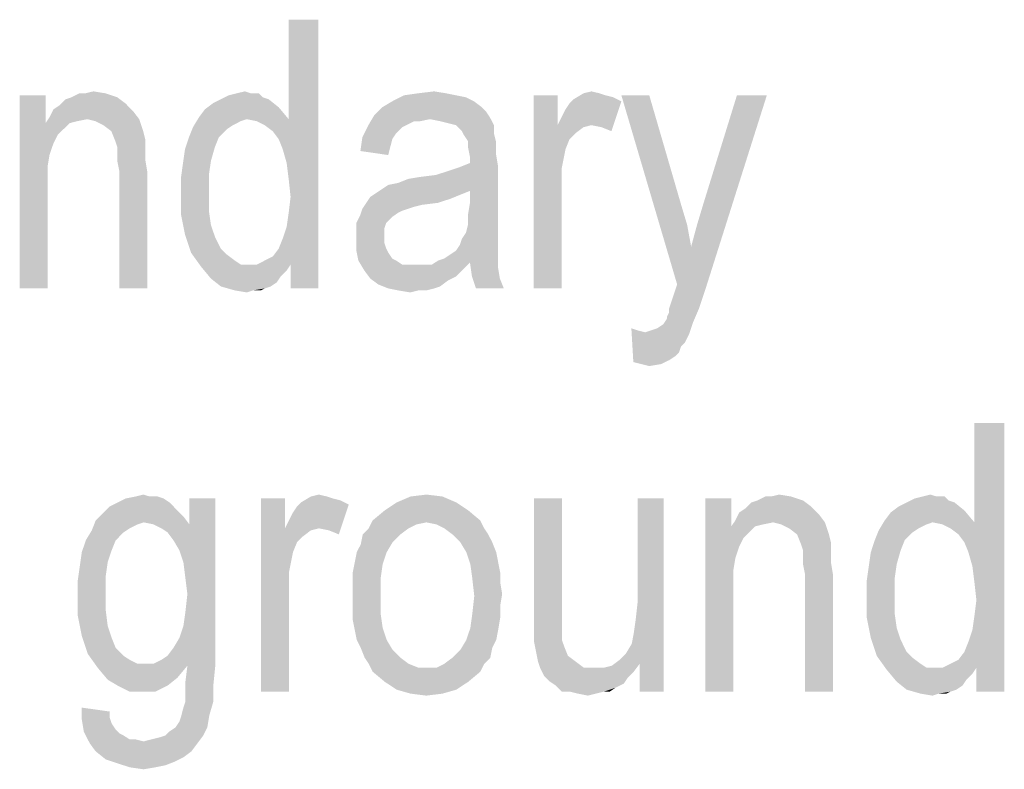
# Model space of a CAD drawing. Units: millimetres. Extents: x 0 to 420, y 0 to 297.
# Drawn here: x 347 to 360, y 266 to 276 of the extents above; entities that cross this region are included whole.
import ezdxf

# ---------------------------------------------------------------- set-up
doc = ezdxf.new("R2010")
doc.units = ezdxf.units.MM
doc.header["$LTSCALE"] = 23.1
doc.layers.add('12_DETAIL_ITEMS', color=7, linetype='CONTINUOUS')

# ---------------------------------------------------------------- blocks, each defined once
blk = doc.blocks.new('MAIN_TEXT_BL2', base_point=(332.452, 249.992))
at = {"layer": '12_DETAIL_ITEMS', "color": 2, "linetype": 'CONTINUOUS'}
for points in [[(350.474, 274.188), (350.552, 274.577), (350.94, 275.873)], [(350.526, 274.006), (350.474, 274.188), (350.94, 275.873)], [(350.552, 273.799), (350.526, 274.006), (350.94, 275.873)], [(350.526, 273.177), (350.552, 273.358), (350.94, 275.873)], [(350.577, 272.684), (350.526, 273.177), (350.94, 275.873)], [(350.94, 275.873), (350.552, 274.577), (350.552, 275.873)], [(350.577, 273.565), (350.552, 273.799), (350.94, 275.873)], [(350.552, 273.358), (350.577, 273.565), (350.94, 275.873)], [(350.577, 272.373), (350.577, 272.684), (350.94, 275.873)], [(350.577, 272.373), (350.94, 275.873), (350.94, 272.373)], [(347.389, 274.888), (347.389, 274.525), (347.052, 272.373)], [(347.389, 274.888), (347.052, 272.373), (347.052, 274.888)], [(348.426, 274.784), (347.57, 274.758), (347.648, 274.836)], [(348.322, 274.862), (347.648, 274.836), (347.726, 274.862)], [(347.648, 274.836), (348.322, 274.862), (348.426, 274.784)], [(347.907, 274.914), (348.166, 274.914), (347.726, 274.862)], [(347.907, 274.914), (347.726, 274.862), (347.829, 274.914)], [(347.726, 274.862), (348.166, 274.914), (348.322, 274.862)], [(347.907, 274.914), (348.011, 274.939), (348.166, 274.914)], [(350.292, 274.836), (349.566, 274.784), (349.67, 274.836)], [(349.566, 274.784), (350.292, 274.836), (350.422, 274.732)], [(350.214, 274.862), (349.67, 274.836), (349.774, 274.888)], [(349.67, 274.836), (350.214, 274.862), (350.292, 274.836)], [(350.059, 274.914), (350.163, 274.914), (349.774, 274.888)], [(350.059, 274.914), (349.774, 274.888), (349.877, 274.914)], [(349.774, 274.888), (350.163, 274.914), (350.214, 274.862)], [(349.877, 274.914), (349.981, 274.939), (350.059, 274.914)], [(352.729, 274.888), (352.859, 274.862), (351.9, 274.81)], [(352.729, 274.888), (351.9, 274.81), (352.055, 274.888)], [(351.9, 274.81), (352.859, 274.862), (352.963, 274.81)], [(352.6, 274.914), (352.055, 274.888), (352.237, 274.914)], [(352.055, 274.888), (352.6, 274.914), (352.729, 274.888)], [(352.237, 274.914), (352.444, 274.939), (352.6, 274.914)], [(354.052, 274.888), (354.052, 274.499), (353.74, 272.373)], [(354.052, 274.888), (353.74, 272.373), (353.74, 274.888)], [(354.881, 274.81), (354.207, 274.784), (354.259, 274.836)], [(354.596, 274.914), (354.674, 274.888), (354.259, 274.836)], [(354.596, 274.914), (354.259, 274.836), (354.389, 274.914)], [(354.674, 274.888), (354.777, 274.862), (354.259, 274.836)], [(354.259, 274.836), (354.777, 274.862), (354.881, 274.81)], [(354.389, 274.914), (354.492, 274.939), (354.596, 274.914)], [(355.244, 274.888), (355.607, 272.425), (354.881, 274.888)], [(355.244, 274.888), (355.659, 273.462), (355.607, 272.425)], [(355.581, 272.347), (355.607, 272.425), (356.774, 274.888)], [(355.581, 272.347), (356.774, 274.888), (355.97, 272.347)], [(355.607, 272.425), (355.789, 272.917), (356.774, 274.888)], [(355.789, 272.917), (355.866, 273.202), (356.774, 274.888)], [(355.866, 273.202), (355.944, 273.462), (356.774, 274.888)], [(356.774, 274.888), (355.944, 273.462), (356.385, 274.888)], [(348.529, 274.68), (347.44, 274.602), (347.492, 274.706)], [(347.492, 274.706), (347.57, 274.758), (348.426, 274.784)], [(347.492, 274.706), (348.426, 274.784), (348.529, 274.68)], [(349.385, 274.602), (349.463, 274.706), (350.422, 274.732)], [(350.007, 274.577), (349.385, 274.602), (350.422, 274.732)], [(350.422, 274.732), (349.463, 274.706), (349.566, 274.784)], [(350.007, 274.577), (350.422, 274.732), (350.552, 274.577)], [(353.066, 274.732), (353.118, 274.68), (351.666, 274.628)], [(353.066, 274.732), (351.666, 274.628), (351.77, 274.732)], [(352.963, 274.81), (351.77, 274.732), (351.9, 274.81)], [(351.77, 274.732), (352.963, 274.81), (353.066, 274.732)], [(354.052, 274.499), (354.103, 274.602), (354.881, 274.81)], [(354.492, 274.499), (354.052, 274.499), (354.881, 274.81)], [(354.103, 274.602), (354.155, 274.706), (354.881, 274.81)], [(354.155, 274.706), (354.207, 274.784), (354.881, 274.81)], [(354.622, 274.473), (354.492, 274.499), (354.881, 274.81)], [(354.622, 274.473), (354.881, 274.81), (354.752, 274.421)], [(347.933, 274.577), (347.389, 274.525), (347.44, 274.602)], [(347.933, 274.577), (347.803, 274.551), (347.389, 274.525)], [(347.933, 274.577), (347.44, 274.602), (348.529, 274.68)], [(347.933, 274.577), (348.529, 274.68), (348.607, 274.577)], [(348.607, 274.577), (348.037, 274.551), (347.933, 274.577)], [(348.14, 274.499), (348.037, 274.551), (348.607, 274.577)], [(348.244, 274.421), (348.14, 274.499), (348.607, 274.577)], [(348.244, 274.421), (348.607, 274.577), (348.659, 274.421)], [(350.007, 274.577), (349.307, 274.473), (349.385, 274.602)], [(350.007, 274.577), (349.929, 274.551), (349.307, 274.473)], [(350.552, 274.577), (350.137, 274.551), (350.007, 274.577)], [(350.24, 274.499), (350.137, 274.551), (350.552, 274.577)], [(350.344, 274.421), (350.24, 274.499), (350.552, 274.577)], [(350.422, 274.317), (350.344, 274.421), (350.552, 274.577)], [(350.474, 274.188), (350.422, 274.317), (350.552, 274.577)], [(352.392, 274.577), (351.589, 274.499), (351.666, 274.628)], [(352.392, 274.577), (352.185, 274.551), (351.589, 274.499)], [(351.666, 274.628), (353.118, 274.68), (353.17, 274.602)], [(351.666, 274.628), (353.17, 274.602), (352.392, 274.577)], [(352.185, 274.551), (352.392, 274.577), (352.263, 274.551)], [(352.522, 274.551), (352.392, 274.577), (353.17, 274.602)], [(352.626, 274.525), (352.522, 274.551), (353.17, 274.602)], [(352.729, 274.499), (352.626, 274.525), (353.17, 274.602)], [(352.729, 274.499), (353.17, 274.602), (353.222, 274.499)], [(347.389, 274.525), (347.44, 274.11), (347.052, 272.373)], [(347.389, 274.525), (347.803, 274.551), (347.7, 274.525)], [(347.389, 274.525), (347.7, 274.525), (347.544, 274.369)], [(347.389, 274.525), (347.544, 274.369), (347.492, 274.265)], [(347.389, 274.525), (347.492, 274.265), (347.44, 274.11)], [(347.7, 274.525), (347.622, 274.447), (347.544, 274.369)], [(349.748, 274.447), (349.255, 274.343), (349.307, 274.473)], [(349.255, 274.343), (349.748, 274.447), (349.644, 274.343)], [(349.929, 274.551), (349.826, 274.499), (349.307, 274.473)], [(349.307, 274.473), (349.826, 274.499), (349.748, 274.447)], [(352.081, 274.499), (352.029, 274.473), (351.511, 274.343)], [(352.081, 274.499), (351.511, 274.343), (351.589, 274.499)], [(352.029, 274.473), (351.952, 274.395), (351.511, 274.343)], [(351.589, 274.499), (352.185, 274.551), (352.081, 274.499)], [(353.222, 274.499), (352.807, 274.421), (352.729, 274.499)], [(352.807, 274.421), (353.222, 274.499), (353.222, 274.395)], [(354.052, 274.499), (354.155, 274.188), (353.74, 272.373)], [(354.052, 274.499), (354.492, 274.499), (354.389, 274.473)], [(354.052, 274.499), (354.389, 274.473), (354.285, 274.395)], [(354.052, 274.499), (354.285, 274.395), (354.207, 274.317)], [(354.052, 274.499), (354.207, 274.317), (354.155, 274.188)], [(348.659, 274.421), (348.296, 274.291), (348.244, 274.421)], [(348.659, 274.421), (348.685, 274.317), (348.296, 274.291)], [(348.322, 274.214), (348.296, 274.291), (348.685, 274.317)], [(348.322, 274.214), (348.685, 274.317), (348.685, 274.214)], [(349.644, 274.343), (349.592, 274.214), (349.203, 274.188)], [(349.644, 274.343), (349.203, 274.188), (349.255, 274.343)], [(351.9, 274.317), (351.485, 274.162), (351.511, 274.343)], [(351.9, 274.317), (351.874, 274.214), (351.485, 274.162)], [(351.511, 274.343), (351.952, 274.395), (351.9, 274.317)], [(353.222, 274.395), (352.833, 274.369), (352.807, 274.421)], [(352.885, 274.291), (352.833, 274.369), (353.222, 274.395)], [(352.885, 274.291), (353.222, 274.395), (353.248, 274.291)], [(348.685, 274.214), (348.322, 274.136), (348.322, 274.214)], [(348.322, 274.136), (348.685, 274.214), (348.685, 274.058)], [(349.54, 274.032), (349.177, 274.006), (349.203, 274.188)], [(349.203, 274.188), (349.592, 274.214), (349.54, 274.032)], [(351.485, 274.162), (351.874, 274.214), (351.848, 274.11)], [(353.248, 274.291), (352.885, 274.214), (352.885, 274.291)], [(352.885, 274.214), (353.248, 274.291), (353.248, 274.136)], [(353.248, 274.136), (352.911, 274.084), (352.885, 274.214)], [(354.155, 274.188), (354.103, 273.928), (353.74, 272.373)], [(347.44, 274.11), (347.414, 273.954), (347.052, 272.373)], [(348.685, 274.058), (348.322, 274.032), (348.322, 274.136)], [(348.348, 273.902), (348.322, 274.032), (348.685, 274.058)], [(348.348, 273.902), (348.685, 274.058), (348.711, 273.902)], [(352.911, 274.006), (352.911, 274.084), (353.248, 274.136)], [(352.911, 274.006), (353.248, 274.136), (353.274, 273.98)], [(347.414, 273.954), (347.414, 273.747), (347.052, 272.373)], [(349.514, 273.851), (349.152, 273.825), (349.177, 274.006)], [(349.177, 274.006), (349.54, 274.032), (349.514, 273.851)], [(351.77, 273.669), (351.848, 273.721), (353.274, 273.98)], [(352.911, 273.643), (351.77, 273.669), (353.274, 273.98)], [(351.848, 273.721), (351.977, 273.747), (353.274, 273.98)], [(351.977, 273.747), (352.47, 273.851), (353.274, 273.98)], [(352.47, 273.851), (352.626, 273.902), (353.274, 273.98)], [(352.626, 273.902), (352.781, 273.954), (353.274, 273.98)], [(353.274, 273.98), (352.781, 273.954), (352.911, 274.006)], [(352.911, 273.488), (352.911, 273.643), (353.274, 273.98)], [(352.911, 273.488), (353.274, 273.98), (353.274, 273.41)], [(354.103, 273.928), (354.103, 273.669), (353.74, 272.373)], [(348.711, 273.902), (348.348, 272.373), (348.348, 273.902)], [(348.348, 272.373), (348.711, 273.902), (348.711, 272.373)], [(349.152, 273.617), (349.152, 273.825), (349.514, 273.851)], [(349.152, 273.617), (349.514, 273.851), (349.514, 273.617)], [(351.977, 273.747), (352.107, 273.799), (352.47, 273.851)], [(352.107, 273.799), (352.263, 273.825), (352.47, 273.851)], [(347.052, 272.373), (347.414, 273.747), (347.414, 272.373)], [(352.911, 273.643), (351.692, 273.617), (351.77, 273.669)], [(353.74, 272.373), (354.103, 273.669), (354.103, 272.373)], [(349.514, 273.617), (349.514, 273.384), (349.152, 273.332)], [(349.514, 273.617), (349.152, 273.332), (349.152, 273.617)], [(352.652, 273.539), (351.563, 273.488), (351.614, 273.565)], [(351.563, 273.488), (352.652, 273.539), (352.496, 273.488)], [(352.781, 273.591), (351.614, 273.565), (351.692, 273.617)], [(351.614, 273.565), (352.781, 273.591), (352.652, 273.539)], [(351.692, 273.617), (352.911, 273.643), (352.781, 273.591)], [(352.496, 273.488), (352.289, 273.462), (351.511, 273.41)], [(352.496, 273.488), (351.511, 273.41), (351.563, 273.488)], [(352.289, 273.462), (352.185, 273.436), (351.511, 273.41)], [(351.511, 273.41), (352.185, 273.436), (352.107, 273.41)], [(353.274, 273.41), (352.885, 273.332), (352.911, 273.488)], [(355.659, 273.462), (355.737, 273.202), (355.607, 272.425)], [(349.152, 273.332), (349.514, 273.384), (349.54, 273.202)], [(349.54, 273.202), (349.203, 273.073), (349.152, 273.332)], [(351.9, 273.306), (351.433, 273.228), (351.485, 273.332)], [(351.433, 273.228), (351.9, 273.306), (351.822, 273.228)], [(352.107, 273.41), (352.029, 273.384), (351.485, 273.332)], [(352.107, 273.41), (351.485, 273.332), (351.511, 273.41)], [(352.029, 273.384), (351.977, 273.358), (351.485, 273.332)], [(351.485, 273.332), (351.977, 273.358), (351.9, 273.306)], [(352.885, 273.332), (353.274, 273.41), (353.274, 273.28)], [(353.274, 273.28), (352.885, 273.202), (352.885, 273.332)], [(349.203, 273.073), (349.54, 273.202), (349.592, 273.047)], [(350.577, 272.684), (350.474, 273.021), (350.526, 273.177)], [(351.822, 273.228), (351.796, 273.151), (351.433, 273.125)], [(351.822, 273.228), (351.433, 273.125), (351.433, 273.228)], [(353.274, 273.151), (352.859, 273.099), (352.885, 273.202)], [(352.885, 273.202), (353.274, 273.28), (353.274, 273.151)], [(355.737, 273.202), (355.789, 272.917), (355.607, 272.425)], [(349.592, 273.047), (349.281, 272.839), (349.203, 273.073)], [(349.592, 273.047), (349.67, 272.891), (349.281, 272.839)], [(351.433, 273.125), (351.796, 273.151), (351.796, 273.047)], [(351.796, 273.047), (351.433, 273.021), (351.433, 273.125)], [(351.433, 273.021), (351.796, 273.047), (351.796, 272.969)], [(352.807, 273.021), (352.859, 273.099), (353.274, 273.151)], [(352.807, 273.021), (353.274, 273.151), (353.274, 273.021)], [(350.577, 272.684), (350.422, 272.891), (350.474, 273.021)], [(351.796, 272.969), (351.433, 272.865), (351.433, 273.021)], [(351.796, 272.969), (351.822, 272.891), (351.433, 272.865)], [(353.274, 272.917), (352.729, 272.865), (352.781, 272.943)], [(352.729, 272.865), (353.274, 272.917), (353.274, 272.839)], [(353.274, 273.021), (352.781, 272.943), (352.807, 273.021)], [(352.781, 272.943), (353.274, 273.021), (353.274, 272.917)], [(349.281, 272.839), (349.67, 272.891), (349.748, 272.814)], [(349.748, 272.814), (349.411, 272.658), (349.281, 272.839)], [(349.748, 272.814), (349.852, 272.736), (349.411, 272.658)], [(350.137, 272.684), (350.24, 272.736), (350.344, 272.788)], [(350.577, 272.684), (350.137, 272.684), (350.344, 272.788)], [(350.577, 272.684), (350.344, 272.788), (350.422, 272.891)], [(351.433, 272.865), (351.822, 272.891), (351.848, 272.839)], [(351.848, 272.839), (351.459, 272.736), (351.433, 272.865)], [(351.848, 272.839), (351.9, 272.762), (351.459, 272.736)], [(352.574, 272.762), (352.652, 272.814), (353.274, 272.839)], [(352.574, 272.762), (353.274, 272.839), (353.274, 272.762)], [(353.274, 272.839), (352.652, 272.814), (352.729, 272.865)], [(349.852, 272.736), (349.929, 272.684), (349.411, 272.658)], [(350.137, 272.684), (350.577, 272.684), (349.411, 272.658)], [(350.033, 272.684), (350.137, 272.684), (349.411, 272.658)], [(349.929, 272.684), (350.033, 272.684), (349.411, 272.658)], [(349.411, 272.658), (350.577, 272.684), (350.526, 272.606)], [(350.526, 272.606), (349.54, 272.502), (349.411, 272.658)], [(351.459, 272.736), (351.9, 272.762), (351.952, 272.736)], [(351.952, 272.736), (351.537, 272.606), (351.459, 272.736)], [(351.952, 272.736), (352.029, 272.684), (351.537, 272.606)], [(351.537, 272.606), (352.418, 272.684), (352.911, 272.71)], [(351.537, 272.606), (352.911, 272.71), (352.807, 272.606)], [(352.314, 272.684), (352.418, 272.684), (351.537, 272.606)], [(352.211, 272.684), (352.314, 272.684), (351.537, 272.606)], [(352.133, 272.684), (352.211, 272.684), (351.537, 272.606)], [(352.029, 272.684), (352.133, 272.684), (351.537, 272.606)], [(352.911, 272.71), (352.418, 272.684), (352.496, 272.736)], [(353.274, 272.762), (352.496, 272.736), (352.574, 272.762)], [(352.911, 272.71), (352.496, 272.736), (353.274, 272.762)], [(352.911, 272.71), (353.274, 272.762), (353.274, 272.71)], [(353.274, 272.71), (352.937, 272.528), (352.911, 272.71)], [(353.274, 272.71), (353.274, 272.658), (352.937, 272.528)], [(352.937, 272.528), (353.274, 272.658), (353.3, 272.502)], [(350.526, 272.606), (350.448, 272.528), (349.54, 272.502)], [(349.54, 272.502), (350.448, 272.528), (350.396, 272.451)], [(352.807, 272.606), (351.614, 272.502), (351.537, 272.606)], [(352.807, 272.606), (352.729, 272.528), (351.614, 272.502)], [(351.614, 272.502), (352.729, 272.528), (352.626, 272.477)], [(353.3, 272.502), (352.989, 272.373), (352.937, 272.528)], [(350.396, 272.451), (349.67, 272.399), (349.54, 272.502)], [(349.67, 272.399), (350.396, 272.451), (350.318, 272.399)], [(350.318, 272.399), (349.852, 272.347), (349.67, 272.399)], [(350.318, 272.399), (350.24, 272.373), (349.852, 272.347)], [(352.626, 272.477), (351.718, 272.425), (351.614, 272.502)], [(351.718, 272.425), (352.626, 272.477), (352.522, 272.399)], [(352.522, 272.399), (351.848, 272.373), (351.718, 272.425)], [(351.848, 272.373), (352.522, 272.399), (352.444, 272.373)], [(352.989, 272.373), (353.3, 272.502), (353.352, 272.373)], [(350.085, 272.347), (349.852, 272.347), (350.24, 272.373)], [(350.085, 272.347), (350.007, 272.321), (349.852, 272.347)], [(350.085, 272.347), (350.24, 272.373), (350.189, 272.347)], [(352.444, 272.373), (351.977, 272.347), (351.848, 272.373)], [(352.237, 272.347), (351.977, 272.347), (352.444, 272.373)], [(352.237, 272.347), (352.133, 272.321), (351.977, 272.347)], [(352.237, 272.347), (352.444, 272.373), (352.34, 272.347)], [(355.503, 272.114), (355.529, 272.191), (355.97, 272.347)], [(355.503, 272.114), (355.97, 272.347), (355.892, 272.114)], [(355.529, 272.191), (355.555, 272.269), (355.97, 272.347)], [(355.97, 272.347), (355.555, 272.269), (355.581, 272.347)], [(355.477, 272.01), (355.503, 272.062), (355.892, 272.114)], [(355.477, 271.984), (355.477, 272.01), (355.892, 272.114)], [(355.477, 271.984), (355.892, 272.114), (355.814, 271.932)], [(355.892, 272.114), (355.503, 272.062), (355.503, 272.114)], [(355.192, 271.802), (355.27, 271.828), (355.814, 271.932)], [(355.192, 271.802), (355.814, 271.932), (355.763, 271.777)], [(355.27, 271.828), (355.348, 271.854), (355.814, 271.932)], [(355.348, 271.854), (355.426, 271.906), (355.814, 271.932)], [(355.814, 271.932), (355.426, 271.906), (355.477, 271.984)], [(355.089, 271.828), (355.037, 271.414), (355.011, 271.854)], [(355.089, 271.828), (355.192, 271.802), (355.037, 271.414)], [(355.192, 271.802), (355.763, 271.777), (355.037, 271.414)], [(355.763, 271.777), (355.711, 271.673), (355.037, 271.414)], [(355.711, 271.673), (355.659, 271.621), (355.037, 271.414)], [(355.659, 271.621), (355.633, 271.543), (355.037, 271.414)], [(355.633, 271.543), (355.581, 271.491), (355.037, 271.414)], [(355.581, 271.491), (355.503, 271.439), (355.037, 271.414)], [(355.14, 271.388), (355.037, 271.414), (355.503, 271.439)], [(355.14, 271.388), (355.503, 271.439), (355.4, 271.388)], [(355.4, 271.388), (355.244, 271.362), (355.14, 271.388)], [(359.397, 268.938), (359.475, 269.327), (359.864, 270.623)], [(359.449, 268.756), (359.397, 268.938), (359.864, 270.623)], [(359.475, 268.549), (359.449, 268.756), (359.864, 270.623)], [(359.449, 267.927), (359.475, 268.108), (359.864, 270.623)], [(359.501, 267.434), (359.449, 267.927), (359.864, 270.623)], [(359.864, 270.623), (359.475, 269.327), (359.475, 270.623)], [(359.501, 268.315), (359.475, 268.549), (359.864, 270.623)], [(359.475, 268.108), (359.501, 268.315), (359.864, 270.623)], [(359.501, 267.123), (359.501, 267.434), (359.864, 270.623)], [(359.501, 267.123), (359.864, 270.623), (359.864, 267.123)], [(349.001, 269.586), (348.223, 269.534), (348.327, 269.586)], [(348.223, 269.534), (349.001, 269.586), (349.053, 269.534)], [(348.923, 269.638), (348.327, 269.586), (348.43, 269.638)], [(348.327, 269.586), (348.923, 269.638), (349.001, 269.586)], [(348.741, 269.664), (348.845, 269.664), (348.43, 269.638)], [(348.741, 269.664), (348.43, 269.638), (348.56, 269.664)], [(348.43, 269.638), (348.845, 269.664), (348.923, 269.638)], [(348.56, 269.664), (348.664, 269.689), (348.741, 269.664)], [(349.13, 268.964), (349.26, 269.301), (349.597, 269.638)], [(349.182, 268.808), (349.13, 268.964), (349.597, 269.638)], [(349.208, 268.601), (349.182, 268.808), (349.597, 269.638)], [(349.182, 267.978), (349.208, 268.16), (349.597, 269.638)], [(349.234, 267.46), (349.182, 267.978), (349.597, 269.638)], [(349.234, 268.393), (349.208, 268.601), (349.597, 269.638)], [(349.208, 268.16), (349.234, 268.393), (349.597, 269.638)], [(349.234, 267.46), (349.597, 269.638), (349.597, 267.46)], [(349.597, 269.638), (349.26, 269.301), (349.26, 269.638)], [(350.504, 269.638), (350.504, 269.249), (350.193, 267.123)], [(350.504, 269.638), (350.193, 267.123), (350.193, 269.638)], [(351.334, 269.56), (350.66, 269.534), (350.712, 269.586)], [(351.049, 269.664), (351.127, 269.638), (350.712, 269.586)], [(351.049, 269.664), (350.712, 269.586), (350.841, 269.664)], [(351.127, 269.638), (351.23, 269.612), (350.712, 269.586)], [(350.712, 269.586), (351.23, 269.612), (351.334, 269.56)], [(350.841, 269.664), (350.945, 269.689), (351.049, 269.664)], [(352.734, 269.586), (351.801, 269.482), (351.956, 269.586)], [(351.801, 269.482), (352.734, 269.586), (352.89, 269.482)], [(352.553, 269.664), (351.956, 269.586), (352.138, 269.664)], [(351.956, 269.586), (352.553, 269.664), (352.734, 269.586)], [(352.138, 269.664), (352.345, 269.689), (352.553, 269.664)], [(354.108, 269.638), (354.108, 268.238), (353.745, 268.082)], [(354.108, 269.638), (353.745, 268.082), (353.745, 269.638)], [(355.016, 267.745), (355.041, 267.875), (355.43, 269.638)], [(355.119, 267.486), (355.016, 267.745), (355.43, 269.638)], [(355.041, 267.875), (355.067, 268.056), (355.43, 269.638)], [(355.067, 268.056), (355.093, 268.289), (355.43, 269.638)], [(355.43, 269.638), (355.093, 268.289), (355.093, 269.638)], [(355.119, 267.123), (355.119, 267.486), (355.43, 269.638)], [(355.119, 267.123), (355.43, 269.638), (355.43, 267.123)], [(356.312, 269.638), (356.312, 269.275), (355.975, 267.123)], [(356.312, 269.638), (355.975, 267.123), (355.975, 269.638)], [(357.349, 269.534), (356.493, 269.508), (356.571, 269.586)], [(357.245, 269.612), (356.571, 269.586), (356.649, 269.612)], [(356.571, 269.586), (357.245, 269.612), (357.349, 269.534)], [(356.83, 269.664), (357.09, 269.664), (356.649, 269.612)], [(356.83, 269.664), (356.649, 269.612), (356.753, 269.664)], [(356.649, 269.612), (357.09, 269.664), (357.245, 269.612)], [(356.83, 269.664), (356.934, 269.689), (357.09, 269.664)], [(359.216, 269.586), (358.49, 269.534), (358.593, 269.586)], [(358.49, 269.534), (359.216, 269.586), (359.345, 269.482)], [(359.138, 269.612), (358.593, 269.586), (358.697, 269.638)], [(358.593, 269.586), (359.138, 269.612), (359.216, 269.586)], [(358.982, 269.664), (359.086, 269.664), (358.697, 269.638)], [(358.982, 269.664), (358.697, 269.638), (358.801, 269.664)], [(358.697, 269.638), (359.086, 269.664), (359.138, 269.612)], [(358.801, 269.664), (358.904, 269.689), (358.982, 269.664)], [(349.13, 269.456), (349.182, 269.404), (348.041, 269.352)], [(349.13, 269.456), (348.041, 269.352), (348.145, 269.456)], [(349.053, 269.534), (348.145, 269.456), (348.223, 269.534)], [(348.145, 269.456), (349.053, 269.534), (349.13, 269.456)], [(350.504, 269.249), (350.556, 269.352), (351.334, 269.56)], [(350.945, 269.249), (350.504, 269.249), (351.334, 269.56)], [(350.556, 269.352), (350.608, 269.456), (351.334, 269.56)], [(350.608, 269.456), (350.66, 269.534), (351.334, 269.56)], [(351.075, 269.223), (350.945, 269.249), (351.334, 269.56)], [(351.075, 269.223), (351.334, 269.56), (351.204, 269.171)], [(352.89, 269.482), (351.645, 269.352), (351.801, 269.482)], [(351.645, 269.352), (352.89, 269.482), (353.045, 269.352)], [(357.453, 269.43), (356.364, 269.352), (356.416, 269.456)], [(356.416, 269.456), (356.493, 269.508), (357.349, 269.534)], [(356.416, 269.456), (357.349, 269.534), (357.453, 269.43)], [(358.308, 269.352), (358.386, 269.456), (359.345, 269.482)], [(358.93, 269.327), (358.308, 269.352), (359.345, 269.482)], [(359.345, 269.482), (358.386, 269.456), (358.49, 269.534)], [(358.93, 269.327), (359.345, 269.482), (359.475, 269.327)], [(348.664, 269.327), (347.99, 269.223), (348.041, 269.352)], [(348.664, 269.327), (348.586, 269.301), (347.99, 269.223)], [(348.664, 269.327), (348.041, 269.352), (349.182, 269.404)], [(348.793, 269.301), (348.664, 269.327), (349.182, 269.404)], [(348.793, 269.301), (349.182, 269.404), (349.26, 269.301)], [(352.345, 269.327), (351.593, 269.249), (351.645, 269.352)], [(352.345, 269.327), (352.216, 269.301), (351.593, 269.249)], [(351.645, 269.352), (353.045, 269.352), (352.345, 269.327)], [(352.475, 269.301), (352.345, 269.327), (353.045, 269.352)], [(352.578, 269.249), (352.475, 269.301), (353.045, 269.352)], [(352.578, 269.249), (353.045, 269.352), (353.097, 269.249)], [(356.856, 269.327), (356.312, 269.275), (356.364, 269.352)], [(356.856, 269.327), (356.727, 269.301), (356.312, 269.275)], [(356.856, 269.327), (356.364, 269.352), (357.453, 269.43)], [(356.856, 269.327), (357.453, 269.43), (357.53, 269.327)], [(357.53, 269.327), (356.96, 269.301), (356.856, 269.327)], [(357.064, 269.249), (356.96, 269.301), (357.53, 269.327)], [(357.167, 269.171), (357.064, 269.249), (357.53, 269.327)], [(357.167, 269.171), (357.53, 269.327), (357.582, 269.171)], [(358.93, 269.327), (358.23, 269.223), (358.308, 269.352)], [(358.93, 269.327), (358.853, 269.301), (358.23, 269.223)], [(359.475, 269.327), (359.06, 269.301), (358.93, 269.327)], [(359.164, 269.249), (359.06, 269.301), (359.475, 269.327)], [(359.267, 269.171), (359.164, 269.249), (359.475, 269.327)], [(359.345, 269.067), (359.267, 269.171), (359.475, 269.327)], [(359.397, 268.938), (359.345, 269.067), (359.475, 269.327)], [(348.404, 269.197), (347.912, 269.093), (347.99, 269.223)], [(347.912, 269.093), (348.404, 269.197), (348.301, 269.093)], [(348.586, 269.301), (348.482, 269.249), (347.99, 269.223)], [(347.99, 269.223), (348.482, 269.249), (348.404, 269.197)], [(349.26, 269.301), (348.897, 269.249), (348.793, 269.301)], [(348.975, 269.197), (348.897, 269.249), (349.26, 269.301)], [(349.053, 269.093), (348.975, 269.197), (349.26, 269.301)], [(349.13, 268.964), (349.053, 269.093), (349.26, 269.301)], [(350.504, 269.249), (350.608, 268.938), (350.193, 267.123)], [(350.504, 269.249), (350.945, 269.249), (350.841, 269.223)], [(350.504, 269.249), (350.841, 269.223), (350.738, 269.145)], [(350.504, 269.249), (350.738, 269.145), (350.66, 269.067)], [(350.504, 269.249), (350.66, 269.067), (350.608, 268.938)], [(352.112, 269.249), (351.516, 269.171), (351.593, 269.249)], [(351.516, 269.171), (352.112, 269.249), (352.008, 269.171)], [(351.593, 269.249), (352.216, 269.301), (352.112, 269.249)], [(353.097, 269.249), (352.682, 269.171), (352.578, 269.249)], [(352.682, 269.171), (353.097, 269.249), (353.149, 269.171)], [(356.312, 269.275), (356.364, 268.86), (355.975, 267.123)], [(356.312, 269.275), (356.727, 269.301), (356.623, 269.275)], [(356.312, 269.275), (356.623, 269.275), (356.467, 269.119)], [(356.312, 269.275), (356.467, 269.119), (356.416, 269.015)], [(356.312, 269.275), (356.416, 269.015), (356.364, 268.86)], [(356.623, 269.275), (356.545, 269.197), (356.467, 269.119)], [(358.671, 269.197), (358.178, 269.093), (358.23, 269.223)], [(358.178, 269.093), (358.671, 269.197), (358.567, 269.093)], [(358.853, 269.301), (358.749, 269.249), (358.23, 269.223)], [(358.23, 269.223), (358.749, 269.249), (358.671, 269.197)], [(348.301, 269.093), (348.249, 268.964), (347.86, 268.938)], [(348.301, 269.093), (347.86, 268.938), (347.912, 269.093)], [(351.438, 268.938), (351.49, 269.041), (351.904, 269.067)], [(351.438, 268.938), (351.904, 269.067), (351.827, 268.938)], [(352.008, 269.171), (351.904, 269.067), (351.49, 269.041)], [(352.008, 269.171), (351.49, 269.041), (351.516, 269.171)], [(353.149, 269.171), (352.786, 269.067), (352.682, 269.171)], [(352.786, 269.067), (353.149, 269.171), (353.201, 269.067)], [(353.201, 269.067), (352.864, 268.938), (352.786, 269.067)], [(352.864, 268.938), (353.201, 269.067), (353.253, 268.938)], [(357.582, 269.171), (357.219, 269.041), (357.167, 269.171)], [(357.582, 269.171), (357.608, 269.067), (357.219, 269.041)], [(357.245, 268.964), (357.219, 269.041), (357.608, 269.067)], [(357.245, 268.964), (357.608, 269.067), (357.608, 268.964)], [(358.567, 269.093), (358.516, 268.964), (358.127, 268.938)], [(358.567, 269.093), (358.127, 268.938), (358.178, 269.093)], [(348.197, 268.808), (347.834, 268.756), (347.86, 268.938)], [(347.86, 268.938), (348.249, 268.964), (348.197, 268.808)], [(350.608, 268.938), (350.556, 268.678), (350.193, 267.123)], [(351.827, 268.938), (351.412, 268.808), (351.438, 268.938)], [(351.412, 268.808), (351.827, 268.938), (351.775, 268.782)], [(353.253, 268.938), (352.916, 268.782), (352.864, 268.938)], [(353.253, 268.938), (353.278, 268.808), (352.916, 268.782)], [(357.608, 268.964), (357.245, 268.886), (357.245, 268.964)], [(357.245, 268.886), (357.608, 268.964), (357.608, 268.808)], [(358.464, 268.782), (358.101, 268.756), (358.127, 268.938)], [(358.127, 268.938), (358.516, 268.964), (358.464, 268.782)], [(347.834, 268.756), (348.197, 268.808), (348.171, 268.627)], [(351.775, 268.782), (351.386, 268.678), (351.412, 268.808)], [(352.916, 268.782), (353.278, 268.808), (353.304, 268.678)], [(356.364, 268.86), (356.338, 268.704), (355.975, 267.123)], [(357.608, 268.808), (357.245, 268.782), (357.245, 268.886)], [(357.271, 268.652), (357.245, 268.782), (357.608, 268.808)], [(357.271, 268.652), (357.608, 268.808), (357.634, 268.652)], [(348.171, 268.627), (347.808, 268.575), (347.834, 268.756)], [(350.556, 268.678), (350.556, 268.419), (350.193, 267.123)], [(351.386, 268.678), (351.775, 268.782), (351.749, 268.601)], [(351.749, 268.601), (351.386, 268.523), (351.386, 268.678)], [(353.304, 268.678), (352.941, 268.601), (352.916, 268.782)], [(352.941, 268.601), (353.304, 268.678), (353.304, 268.549)], [(356.338, 268.704), (356.338, 268.497), (355.975, 267.123)], [(358.438, 268.601), (358.075, 268.575), (358.101, 268.756)], [(358.101, 268.756), (358.464, 268.782), (358.438, 268.601)], [(347.808, 268.575), (348.171, 268.627), (348.171, 268.419)], [(348.171, 268.419), (347.808, 268.393), (347.808, 268.575)], [(351.386, 268.367), (351.386, 268.523), (351.749, 268.601)], [(351.386, 268.367), (351.749, 268.601), (351.749, 268.367)], [(353.304, 268.549), (352.967, 268.367), (352.941, 268.601)], [(353.304, 268.549), (353.33, 268.393), (352.967, 268.367)], [(357.634, 268.652), (357.271, 267.123), (357.271, 268.652)], [(357.271, 267.123), (357.634, 268.652), (357.634, 267.123)], [(358.075, 268.367), (358.075, 268.575), (358.438, 268.601)], [(358.075, 268.367), (358.438, 268.601), (358.438, 268.367)], [(347.808, 268.393), (348.171, 268.419), (348.171, 268.186)], [(350.193, 267.123), (350.556, 268.419), (350.556, 267.123)], [(355.975, 267.123), (356.338, 268.497), (356.338, 267.123)], [(348.171, 268.186), (347.808, 268.108), (347.808, 268.393)], [(351.749, 268.367), (351.386, 268.212), (351.386, 268.367)], [(351.386, 268.212), (351.749, 268.367), (351.749, 268.134)], [(353.304, 268.238), (352.941, 268.134), (352.967, 268.367)], [(352.967, 268.367), (353.33, 268.393), (353.304, 268.238)], [(358.438, 268.367), (358.438, 268.134), (358.075, 268.082)], [(358.438, 268.367), (358.075, 268.082), (358.075, 268.367)], [(347.808, 268.108), (348.171, 268.186), (348.197, 267.978)], [(351.749, 268.134), (351.386, 268.056), (351.386, 268.212)], [(352.941, 268.134), (353.304, 268.238), (353.304, 268.082)], [(353.745, 268.082), (354.108, 268.238), (354.108, 268.056)], [(348.197, 267.978), (347.86, 267.849), (347.808, 268.108)], [(351.386, 268.056), (351.749, 268.134), (351.775, 267.952)], [(351.775, 267.952), (351.412, 267.927), (351.386, 268.056)], [(353.304, 268.082), (352.916, 267.952), (352.941, 268.134)], [(352.916, 267.952), (353.304, 268.082), (353.278, 267.927)], [(354.108, 268.056), (353.745, 267.901), (353.745, 268.082)], [(353.745, 267.901), (354.108, 268.056), (354.108, 267.901)], [(358.075, 268.082), (358.438, 268.134), (358.464, 267.952)], [(358.464, 267.952), (358.127, 267.823), (358.075, 268.082)], [(347.86, 267.849), (348.197, 267.978), (348.249, 267.823)], [(349.234, 267.46), (349.13, 267.823), (349.182, 267.978)], [(351.438, 267.797), (351.412, 267.927), (351.775, 267.952)], [(351.438, 267.797), (351.775, 267.952), (351.827, 267.797)], [(353.278, 267.927), (352.864, 267.797), (352.916, 267.952)], [(352.864, 267.797), (353.278, 267.927), (353.253, 267.797)], [(358.127, 267.823), (358.464, 267.952), (358.516, 267.797)], [(359.501, 267.434), (359.397, 267.771), (359.449, 267.927)], [(348.249, 267.823), (347.938, 267.615), (347.86, 267.849)], [(348.249, 267.823), (348.301, 267.693), (347.938, 267.615)], [(349.234, 267.46), (349.053, 267.693), (349.13, 267.823)], [(351.827, 267.797), (351.49, 267.693), (351.438, 267.797)], [(351.49, 267.693), (351.827, 267.797), (351.904, 267.667)], [(353.253, 267.797), (353.201, 267.693), (352.786, 267.667)], [(353.253, 267.797), (352.786, 267.667), (352.864, 267.797)], [(354.108, 267.901), (354.108, 267.797), (353.745, 267.771)], [(354.108, 267.901), (353.745, 267.771), (353.745, 267.901)], [(353.745, 267.771), (354.108, 267.797), (354.134, 267.719)], [(358.516, 267.797), (358.204, 267.589), (358.127, 267.823)], [(358.516, 267.797), (358.593, 267.641), (358.204, 267.589)], [(347.938, 267.615), (348.301, 267.693), (348.404, 267.589)], [(349.234, 267.46), (348.975, 267.589), (349.053, 267.693)], [(351.904, 267.667), (351.541, 267.564), (351.49, 267.693)], [(351.541, 267.564), (351.904, 267.667), (352.008, 267.564)], [(352.682, 267.564), (352.786, 267.667), (353.201, 267.693)], [(352.682, 267.564), (353.201, 267.693), (353.175, 267.564)], [(354.134, 267.719), (353.771, 267.641), (353.745, 267.771)], [(353.771, 267.641), (354.134, 267.719), (354.186, 267.589)], [(355.119, 267.486), (354.938, 267.615), (355.016, 267.745)], [(359.501, 267.434), (359.345, 267.641), (359.397, 267.771)], [(348.404, 267.589), (348.067, 267.434), (347.938, 267.615)], [(348.404, 267.589), (348.482, 267.538), (348.067, 267.434)], [(348.482, 267.538), (348.586, 267.486), (348.067, 267.434)], [(349.234, 267.46), (348.793, 267.486), (348.897, 267.538)], [(349.234, 267.46), (348.897, 267.538), (348.975, 267.589)], [(352.008, 267.564), (351.593, 267.486), (351.541, 267.564)], [(351.593, 267.486), (352.008, 267.564), (352.112, 267.486)], [(353.175, 267.564), (352.578, 267.486), (352.682, 267.564)], [(352.578, 267.486), (353.175, 267.564), (353.097, 267.486)], [(354.186, 267.589), (353.797, 267.512), (353.771, 267.641)], [(353.797, 267.512), (354.186, 267.589), (354.29, 267.512)], [(355.119, 267.486), (354.756, 267.46), (354.86, 267.538)], [(355.119, 267.486), (354.86, 267.538), (354.938, 267.615)], [(358.204, 267.589), (358.593, 267.641), (358.671, 267.564)], [(358.671, 267.564), (358.334, 267.408), (358.204, 267.589)], [(358.671, 267.564), (358.775, 267.486), (358.334, 267.408)], [(359.06, 267.434), (359.164, 267.486), (359.267, 267.538)], [(359.501, 267.434), (359.06, 267.434), (359.267, 267.538)], [(359.501, 267.434), (359.267, 267.538), (359.345, 267.641)], [(348.793, 267.486), (349.234, 267.46), (348.067, 267.434)], [(348.69, 267.486), (348.793, 267.486), (348.067, 267.434)], [(348.586, 267.486), (348.69, 267.486), (348.067, 267.434)], [(348.067, 267.434), (349.234, 267.46), (349.104, 267.304)], [(349.104, 267.304), (348.197, 267.278), (348.067, 267.434)], [(349.597, 267.46), (349.208, 267.252), (349.234, 267.46)], [(349.208, 267.252), (349.597, 267.46), (349.571, 267.201)], [(352.112, 267.486), (351.645, 267.382), (351.593, 267.486)], [(352.112, 267.486), (352.241, 267.434), (351.645, 267.382)], [(352.345, 267.434), (352.475, 267.434), (351.645, 267.382)], [(352.241, 267.434), (352.345, 267.434), (351.645, 267.382)], [(353.045, 267.382), (351.645, 267.382), (352.475, 267.434)], [(353.097, 267.486), (352.475, 267.434), (352.578, 267.486)], [(352.475, 267.434), (353.097, 267.486), (353.045, 267.382)], [(354.29, 267.512), (353.823, 267.434), (353.797, 267.512)], [(353.823, 267.434), (354.29, 267.512), (354.393, 267.434)], [(354.393, 267.434), (353.875, 267.33), (353.823, 267.434)], [(354.653, 267.434), (355.041, 267.382), (353.875, 267.33)], [(354.523, 267.434), (354.653, 267.434), (353.875, 267.33)], [(354.393, 267.434), (354.523, 267.434), (353.875, 267.33)], [(354.653, 267.434), (354.756, 267.46), (355.119, 267.486)], [(354.653, 267.434), (355.119, 267.486), (355.041, 267.382)], [(358.775, 267.486), (358.853, 267.434), (358.334, 267.408)], [(359.06, 267.434), (359.501, 267.434), (358.334, 267.408)], [(358.956, 267.434), (359.06, 267.434), (358.334, 267.408)], [(358.853, 267.434), (358.956, 267.434), (358.334, 267.408)], [(358.334, 267.408), (359.501, 267.434), (359.449, 267.356)], [(359.449, 267.356), (358.464, 267.252), (358.334, 267.408)], [(348.327, 267.201), (348.197, 267.278), (349.104, 267.304)], [(348.327, 267.201), (349.104, 267.304), (348.975, 267.201)], [(353.045, 267.382), (351.801, 267.252), (351.645, 267.382)], [(351.801, 267.252), (353.045, 267.382), (352.89, 267.252)], [(353.875, 267.33), (355.041, 267.382), (354.964, 267.304)], [(354.964, 267.304), (353.953, 267.252), (353.875, 267.33)], [(353.953, 267.252), (354.964, 267.304), (354.912, 267.227)], [(359.449, 267.356), (359.371, 267.278), (358.464, 267.252)], [(358.464, 267.252), (359.371, 267.278), (359.319, 267.201)], [(348.975, 267.201), (348.482, 267.123), (348.327, 267.201)], [(348.664, 267.123), (348.482, 267.123), (348.975, 267.201)], [(348.664, 267.123), (348.975, 267.201), (348.819, 267.123)], [(349.571, 267.201), (349.208, 267.123), (349.208, 267.252)], [(349.208, 266.993), (349.208, 267.123), (349.571, 267.201)], [(349.208, 266.993), (349.571, 267.201), (349.571, 266.993)], [(352.89, 267.252), (351.956, 267.149), (351.801, 267.252)], [(351.956, 267.149), (352.89, 267.252), (352.734, 267.149)], [(352.734, 267.149), (352.138, 267.097), (351.956, 267.149)], [(352.138, 267.097), (352.734, 267.149), (352.553, 267.097)], [(354.912, 267.227), (354.03, 267.201), (353.953, 267.252)], [(354.03, 267.201), (354.912, 267.227), (354.808, 267.175)], [(354.808, 267.175), (354.108, 267.123), (354.03, 267.201)], [(354.212, 267.123), (354.108, 267.123), (354.808, 267.175)], [(354.653, 267.123), (354.212, 267.123), (354.808, 267.175)], [(354.653, 267.123), (354.808, 267.175), (354.73, 267.123)], [(359.319, 267.201), (358.593, 267.149), (358.464, 267.252)], [(358.593, 267.149), (359.319, 267.201), (359.241, 267.149)], [(359.241, 267.149), (358.775, 267.097), (358.593, 267.149)], [(359.241, 267.149), (359.164, 267.123), (358.775, 267.097)], [(352.553, 267.097), (352.345, 267.071), (352.138, 267.097)], [(354.653, 267.123), (354.316, 267.097), (354.212, 267.123)], [(354.316, 267.097), (354.653, 267.123), (354.549, 267.097)], [(354.549, 267.097), (354.445, 267.071), (354.316, 267.097)], [(359.008, 267.097), (358.775, 267.097), (359.164, 267.123)], [(359.008, 267.097), (358.93, 267.071), (358.775, 267.097)], [(359.008, 267.097), (359.164, 267.123), (359.112, 267.097)], [(348.223, 266.864), (347.86, 266.76), (347.86, 266.915)], [(349.156, 266.812), (349.182, 266.915), (349.571, 266.993)], [(349.156, 266.812), (349.571, 266.993), (349.519, 266.812)], [(349.571, 266.993), (349.182, 266.915), (349.208, 266.993)], [(348.223, 266.864), (348.223, 266.786), (347.86, 266.76)], [(347.86, 266.76), (348.223, 266.786), (348.249, 266.708)], [(348.249, 266.708), (347.886, 266.604), (347.86, 266.76)], [(349.078, 266.656), (349.13, 266.734), (349.519, 266.812)], [(349.078, 266.656), (349.519, 266.812), (349.493, 266.656)], [(349.519, 266.812), (349.13, 266.734), (349.156, 266.812)], [(348.249, 266.708), (348.301, 266.63), (347.886, 266.604)], [(347.886, 266.604), (348.301, 266.63), (348.353, 266.578)], [(348.949, 266.552), (349.001, 266.604), (349.493, 266.656)], [(348.949, 266.552), (349.493, 266.656), (349.441, 266.552)], [(349.493, 266.656), (349.001, 266.604), (349.078, 266.656)], [(348.353, 266.578), (347.964, 266.449), (347.886, 266.604)], [(348.353, 266.578), (348.404, 266.552), (347.964, 266.449)], [(348.404, 266.552), (348.482, 266.501), (347.964, 266.449)], [(348.56, 266.501), (348.664, 266.475), (347.964, 266.449)], [(348.482, 266.501), (348.56, 266.501), (347.964, 266.449)], [(348.664, 266.475), (348.767, 266.501), (349.441, 266.552)], [(348.664, 266.475), (349.441, 266.552), (349.364, 266.449)], [(348.767, 266.501), (348.871, 266.527), (349.441, 266.552)], [(349.441, 266.552), (348.871, 266.527), (348.949, 266.552)], [(349.364, 266.449), (347.964, 266.449), (348.664, 266.475)], [(349.364, 266.449), (348.041, 266.345), (347.964, 266.449)], [(348.041, 266.345), (349.364, 266.449), (349.286, 266.345)], [(349.286, 266.345), (348.171, 266.241), (348.041, 266.345)], [(349.286, 266.345), (349.182, 266.267), (348.171, 266.241)], [(348.171, 266.241), (349.182, 266.267), (349.078, 266.215)], [(349.078, 266.215), (348.327, 266.189), (348.171, 266.241)], [(348.327, 266.189), (349.078, 266.215), (348.949, 266.164)], [(348.949, 266.164), (348.482, 266.138), (348.327, 266.189)], [(348.482, 266.138), (348.949, 266.164), (348.819, 266.138)], [(348.819, 266.138), (348.664, 266.112), (348.482, 266.138)]]:
    blk.add_solid(points, dxfattribs=at)

msp = doc.modelspace()

# ---------------------------------------------------------------- block references
at = {"layer": '12_DETAIL_ITEMS', "color": 2, "linetype": 'CONTINUOUS'}
msp.add_blockref('MAIN_TEXT_BL2', (332.45166, 249.99226), dxfattribs=at)

doc.saveas('drawing.dxf')
